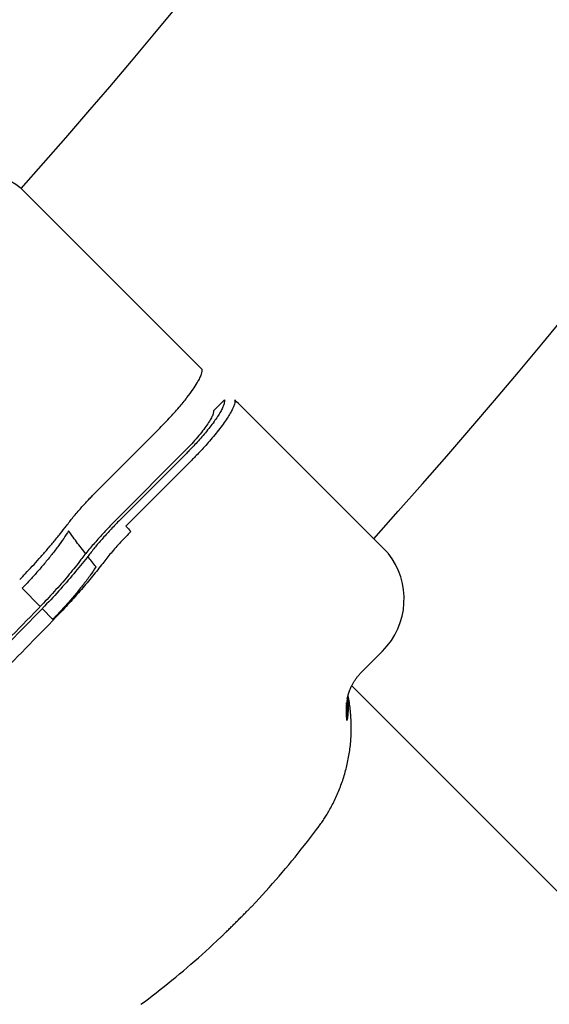
# Model space of a CAD drawing. Units: millimetres. Extents: x 1723 to 7732, y 890 to 6735.
# Drawn here: x 5236 to 5272, y 3192 to 3259 of the extents above; entities that cross this region are included whole.
import ezdxf

# ---------------------------------------------------------------- set-up
doc = ezdxf.new("R2010")
doc.units = ezdxf.units.MM
doc.header["$LTSCALE"] = 550
doc.layers.get('0').update_dxf_attribs({"linetype": 'CONTINUOUS'})
doc.layers.add('COT_CREEES', color=7, linetype='CONTINUOUS')
doc.styles.get("Standard").update_dxf_attribs({"font": 'txt', "width": 0.85})
doc.dimstyles.new('DIMSTYLE_1', dxfattribs={"dimtxt": 150, "dimasz": 2.5, "dimexe": 0.18, "dimexo": 0.0625, "dimgap": 0.09, "dimtad": 1, "dimdec": 0, "dimdsep": 46, "dimtxsty": 'Standard', "dimblk": '_FILLED', "dimblk1": '_FILLED', "dimblk2": '_FILLED', "dimcen": 0.09, "dimclrt": 5, "dimadec": 0, "dimazin": 0, "dimtp": 2, "dimtm": 2, "dimtfac": 1, "dimtdec": 0, "dimtofl": 0, "dimtmove": 0, "dimatfit": 3, "dimldrblk": '_FILLED', "dimfxl": 0, "dimtolj": 1, "dimarcsym": 0})

# ---------------------------------------------------------------- blocks, each defined once
blk = doc.blocks.new('_FILLED')
at = {"color": 0, "linetype": 'ByBlock'}
blk.add_solid([(0, 0), (-1, 0.2), (-1, -0.2)], dxfattribs=at)
blk = doc.blocks.new('*D')
at = {"layer": 'COT_CREEES', "color": 2, "linetype": 'CONTINUOUS'}
for p, q in [((5653.593, 5671.185), (7723.093, 5671.185)), ((7722.593, 5671.185), (7722.593, 3535.5)), ((7722.593, 1399.815), (7722.593, 3535.5)), ((2777.407, 2968.815), (2777.407, 899.315)), ((7222.593, 2968.815), (7222.593, 899.315)), ((5653.593, 1399.815), (7723.093, 1399.815)), ((2777.407, 899.815), (5000, 899.815)), ((7222.593, 899.815), (5000, 899.815))]:
    blk.add_line(p, q, dxfattribs=at)
at = {"layer": 'COT_CREEES', "color": 2, "linetype": 'CONTINUOUS', "xscale": 2.5, "yscale": 2.5, "zscale": 2.5}
for p, rotation in [((7722.593, 5671.185), 90), ((7722.593, 1399.815), 270), ((2777.407, 899.815), 180)]:
    blk.add_blockref('_FILLED', p, dxfattribs=dict(at, rotation=rotation))
blk.add_blockref('_FILLED', (7222.593, 899.815), dxfattribs=at)
at = {"layer": 'COT_CREEES', "color": 5, "linetype": 'CONTINUOUS', "width": 0.85}
blk.add_text('4271', height=150, rotation=90, dxfattribs=at).set_placement((7685.093, 3280.5))
blk.add_text('4445', height=150, dxfattribs=at).set_placement((4745, 937.315))

msp = doc.modelspace()

# ---------------------------------------------------------------- linework, layer by layer
at = {"color": 7, "linetype": 'CONTINUOUS'}
for p, q in [((5248.739, 3235.006), (5236.454, 3247.292)), ((5250.253, 3232.939), (5249.518, 3232.204)), ((5251.939, 3231.966), (5261.352, 3222.552)), ((5241.43, 3226.585), (5245.782, 3230.936)), ((5247.485, 3229.392), (5243.032, 3224.939)), ((5247.625, 3229.252), (5243.152, 3224.779)), ((5248.031, 3228.846), (5243.558, 3224.373)), ((5240.831, 3222.501), (5240.609, 3222.783)), ((5237.74, 3218.909), (5236.513, 3220.149)), ((5238.599, 3218.04), (5237.877, 3218.77)), ((5258.625, 3212.312), (5258.639, 3212.298)), ((5258.626, 3212.297), (5258.625, 3212.312)), ((5258.564, 3211.173), (5258.564, 3211.172))]:
    msp.add_line(p, q, dxfattribs=at)
at = {"color": 6, "linetype": 'CONTINUOUS'}
for p, q in [((5259.596, 3214.495), (5260.989, 3215.888)), ((5312.526, 3159.896), (5258.894, 3213.528)), ((5252.08, 3198.539), (5252.376, 3198.852))]:
    msp.add_line(p, q, dxfattribs=at)
for points in [[(5258.594, 3212.654), (5258.597, 3212.668), (5258.602, 3212.693), (5258.607, 3212.718), (5258.612, 3212.744), (5258.618, 3212.771), (5258.624, 3212.798), (5258.631, 3212.826), (5258.638, 3212.854), (5258.646, 3212.884), (5258.654, 3212.913), (5258.663, 3212.944), (5258.672, 3212.975), (5258.682, 3213.006), (5258.692, 3213.039), (5258.703, 3213.071), (5258.714, 3213.105), (5258.726, 3213.139), (5258.739, 3213.173), (5258.752, 3213.208), (5258.766, 3213.244), (5258.78, 3213.28), (5258.796, 3213.317), (5258.812, 3213.354), (5258.829, 3213.392), (5258.846, 3213.43), (5258.865, 3213.469), (5258.884, 3213.508), (5258.904, 3213.548), (5258.925, 3213.588), (5258.946, 3213.628), (5258.969, 3213.669), (5258.992, 3213.71), (5259.017, 3213.752), (5259.042, 3213.793), (5259.068, 3213.835), (5259.095, 3213.877), (5259.123, 3213.92), (5259.152, 3213.962), (5259.182, 3214.005), (5259.212, 3214.047), (5259.244, 3214.09), (5259.277, 3214.133), (5259.31, 3214.175), (5259.345, 3214.218), (5259.38, 3214.26), (5259.417, 3214.303), (5259.454, 3214.345), (5259.492, 3214.387), (5259.531, 3214.428), (5259.571, 3214.469), (5259.596, 3214.494)], [(5257.321, 3204.988), (5257.365, 3205.065), (5257.419, 3205.162), (5257.473, 3205.259), (5257.525, 3205.357), (5257.577, 3205.455), (5257.628, 3205.554), (5257.678, 3205.654), (5257.727, 3205.754), (5257.775, 3205.855), (5257.823, 3205.957), (5257.869, 3206.059), (5257.915, 3206.162), (5257.959, 3206.265), (5258.003, 3206.369), (5258.046, 3206.474), (5258.088, 3206.579), (5258.129, 3206.685), (5258.168, 3206.791), (5258.207, 3206.898), (5258.245, 3207.006), (5258.282, 3207.114), (5258.318, 3207.222), (5258.353, 3207.332), (5258.387, 3207.441), (5258.419, 3207.552), (5258.451, 3207.663), (5258.482, 3207.774), (5258.511, 3207.886), (5258.539, 3207.998), (5258.567, 3208.11), (5258.593, 3208.223), (5258.618, 3208.337), (5258.642, 3208.451), (5258.664, 3208.565), (5258.686, 3208.68), (5258.706, 3208.795), (5258.725, 3208.91), (5258.743, 3209.025), (5258.76, 3209.141), (5258.776, 3209.257), (5258.79, 3209.374), (5258.803, 3209.49), (5258.815, 3209.607), (5258.826, 3209.724), (5258.836, 3209.84), (5258.844, 3209.958), (5258.851, 3210.075), (5258.857, 3210.192), (5258.861, 3210.309), (5258.865, 3210.426), (5258.867, 3210.544), (5258.868, 3210.661), (5258.867, 3210.778), (5258.866, 3210.895), (5258.863, 3211.012), (5258.859, 3211.129), (5258.853, 3211.245), (5258.847, 3211.361), (5258.839, 3211.478), (5258.83, 3211.593), (5258.82, 3211.709), (5258.809, 3211.824), (5258.797, 3211.939), (5258.783, 3212.054), (5258.768, 3212.168), (5258.752, 3212.282), (5258.735, 3212.395), (5258.717, 3212.508), (5258.698, 3212.62), (5258.677, 3212.733), (5258.656, 3212.844), (5258.647, 3212.889)], [(5256.678, 3204.009), (5256.708, 3204.049), (5256.758, 3204.118), (5256.808, 3204.188), (5256.857, 3204.258), (5256.905, 3204.328), (5256.953, 3204.399), (5257.001, 3204.47), (5257.047, 3204.542), (5257.093, 3204.613), (5257.139, 3204.686), (5257.184, 3204.758), (5257.228, 3204.831), (5257.272, 3204.905), (5257.315, 3204.978), (5257.32, 3204.987)], [(5252.376, 3198.852), (5252.607, 3199.099), (5252.837, 3199.348), (5253.065, 3199.599), (5253.291, 3199.851), (5253.516, 3200.104), (5253.74, 3200.358), (5253.962, 3200.614), (5254.182, 3200.871), (5254.402, 3201.129), (5254.619, 3201.388), (5254.835, 3201.649), (5255.05, 3201.911), (5255.263, 3202.174), (5255.474, 3202.439), (5255.684, 3202.705), (5255.892, 3202.972), (5256.099, 3203.24), (5256.304, 3203.509), (5256.508, 3203.779), (5256.678, 3204.009)], [(5244.584, 3191.915), (5244.816, 3192.087), (5245.086, 3192.29), (5245.355, 3192.496), (5245.623, 3192.702), (5245.89, 3192.911), (5246.156, 3193.12), (5246.421, 3193.332), (5246.684, 3193.545), (5246.946, 3193.759), (5247.207, 3193.975), (5247.466, 3194.193), (5247.724, 3194.412), (5247.981, 3194.633), (5248.237, 3194.855), (5248.491, 3195.079), (5248.744, 3195.304), (5248.996, 3195.53), (5249.246, 3195.758), (5249.495, 3195.988), (5249.743, 3196.219), (5250.054, 3196.512)]]:
    msp.add_lwpolyline(points, dxfattribs=at)
for centre, radius, start, end in [((4913.093, 3535.5), 433.15, 318.28973, 356.69565), ((4913.093, 3535.5), 466.85, 318.06588, 356.93412), ((5233.333, 3243.386), 5, 51.47843, 131.87425), ((5257.454, 3219.423), 5, 315, 38.62066)]:
    msp.add_arc(centre, radius, start, end, dxfattribs=at)
at = {"color": 7, "linetype": 'CONTINUOUS'}
for centre, radius, start, end in [((5166.153, 3146.218), 121.293, 44.98729, 45.63889), ((5252.599, 3232.702), 12.293, 222.65335, 225.00119), ((4968.214, 3007.805), 347.009, 38.03425, 38.1827), ((5012.866, 3435.726), 312.375, 313.93025, 316.06975), ((5009.195, 3439.397), 317.761, 313.93025, 316.06975), ((5008.04, 3440.553), 320.472, 313.93053, 316.06947), ((5212.5, 3243.181), 36.238, 316.07128, 316.53037), ((5263.205, 3211.818), 4.686, 169.72146, 187.91929), ((5262.733, 3213.256), 4.189, 188.42641, 192.2497), ((5248.646, 3211.607), 9.897, 358.88775, 2.78621), ((5248.667, 3211.569), 9.902, 357.90942, 4.04562), ((5248.736, 3211.543), 9.851, 4.75438, 4.91248), ((5248.699, 3211.541), 9.888, 358.37157, 4.75071), ((5248.808, 3211.409), 9.858, 3.14754, 5.17177), ((5248.854, 3211.383), 9.828, 4.56502, 5.34619), ((5248.66, 3211.569), 9.909, 357.70397, 357.91109)]:
    msp.add_arc(centre, radius, start, end, dxfattribs=at)
for points, start_tangent, end_tangent in [([(5245.782, 3230.936), (5246.509, 3231.691), (5247.17, 3232.434), (5247.711, 3233.099), (5248.121, 3233.657), (5248.408, 3234.1), (5248.593, 3234.44), (5248.699, 3234.695), (5248.742, 3234.879), (5248.739, 3235.006)], (3.605683, 3.605963), (-1.084199, 4.982814)), ([(5250.253, 3232.939), (5250.258, 3232.83), (5250.227, 3232.674), (5250.152, 3232.466), (5250.024, 3232.207), (5249.844, 3231.901), (5249.612, 3231.556), (5249.339, 3231.185), (5249.036, 3230.802), (5248.718, 3230.424), (5248.402, 3230.068), (5248.105, 3229.746), (5247.841, 3229.471), (5247.625, 3229.252)], (0.931312, -4.499579), (-3.24912, -3.249118)), ([(5250.958, 3232.936), (5250.962, 3232.815), (5250.928, 3232.643), (5250.843, 3232.413), (5250.701, 3232.126), (5250.499, 3231.787), (5250.241, 3231.404), (5249.937, 3230.992), (5249.6, 3230.567), (5249.246, 3230.148), (5248.895, 3229.752), (5248.564, 3229.394), (5248.271, 3229.089), (5248.031, 3228.846)], (1.000982, -5.003012), (-3.607777, -3.607775)), ([(5249.518, 3232.204), (5249.496, 3232.043), (5249.406, 3231.81), (5249.239, 3231.504), (5248.997, 3231.139), (5248.69, 3230.732), (5248.33, 3230.299), (5247.926, 3229.849), (5247.485, 3229.392)], (0.211386, -3.505532), (-2.48291, -2.483666)), ([(5239.52, 3224.382), (5239.747, 3224.682), (5239.993, 3224.992), (5240.252, 3225.303), (5240.515, 3225.607), (5240.774, 3225.895), (5241.018, 3226.159), (5241.24, 3226.391), (5241.43, 3226.585)], (1.729058, 2.350431), (2.055014, 2.071494)), ([(5243.032, 3224.939), (5242.331, 3224.218), (5241.666, 3223.489), (5241.054, 3222.775), (5240.513, 3222.095)], (-2.68874, -2.688797), (-2.305065, -3.024174)), ([(5243.152, 3224.779), (5242.565, 3224.175), (5242.006, 3223.563), (5241.491, 3222.963), (5241.037, 3222.393)], (-2.255804, -2.255907), (-1.935123, -2.536349)), ([(5236.35, 3220.74), (5236.755, 3221.164), (5237.204, 3221.646), (5237.68, 3222.171), (5238.166, 3222.724), (5238.644, 3223.288), (5239.1, 3223.846), (5239.52, 3224.382)], (3.354248, 3.476617), (2.940136, 3.833204)), ([(5239.671, 3224.051), (5239.342, 3223.54), (5238.937, 3222.971), (5238.471, 3222.367), (5237.967, 3221.754), (5237.453, 3221.162), (5236.958, 3220.619), (5236.513, 3220.149)], (-2.599079, -4.305368), (-3.488929, -3.621985)), ([(5240.609, 3222.783), (5240.287, 3223.2), (5239.975, 3223.623), (5239.671, 3224.051)], (-0.977316, 1.238546), (-0.902698, 1.293939)), ([(5243.907, 3224.009), (5243.2, 3223.275), (5242.552, 3222.543), (5241.988, 3221.844)], (-2.046792, -2.046795), (-1.756059, -2.301084)), ([(5240.513, 3222.095), (5239.721, 3221.103), (5238.815, 3220.06), (5237.834, 3219.006)], (-2.479408, -3.252994), (-2.837568, -2.945784)), ([(5241.037, 3222.393), (5240.149, 3221.282), (5239.14, 3220.119), (5238.042, 3218.94)], (-2.773498, -3.635453), (-3.172272, -3.293251)), ([(5241.532, 3221.608), (5241.143, 3221.037), (5240.677, 3220.415), (5240.158, 3219.772), (5239.615, 3219.14), (5239.084, 3218.553), (5238.8, 3218.25)], (-2.345641, -3.64536), (-2.982238, -3.146037)), ([(5241.988, 3221.844), (5241.3, 3220.975), (5240.537, 3220.069), (5239.712, 3219.144), (5238.838, 3218.214)], (-2.917375, -3.822833), (-3.336164, -3.4634)), ([(5258.639, 3212.367), (5258.651, 3211.919), (5258.625, 3211.52), (5258.564, 3211.173)], (0.078742, -1.198073), (-0.28418, -1.166545)), ([(5250.054, 3196.512), (5250.068, 3196.525), (5250.216, 3196.669), (5250.395, 3196.844), (5250.605, 3197.052), (5250.838, 3197.284), (5251.079, 3197.525), (5251.32, 3197.766), (5251.55, 3197.997), (5251.755, 3198.204), (5251.927, 3198.38), (5252.069, 3198.527), (5252.08, 3198.539)], (2.075965, 1.975353), (1.975356, 2.075966))]:
    msp.add_spline(points, degree=3, dxfattribs=dict(at, start_tangent=start_tangent, end_tangent=end_tangent))

# ---------------------------------------------------------------- dimensions: what is measured, and where the dimension line sits
at = {"layer": 'COT_CREEES', "color": 2, "linetype": 'CONTINUOUS'}
for base, p1, p2, angle, middle in [((7722.593, 1399.815), (5653.593, 5671.185), (5653.593, 1399.815), 270, (7610.093, 3535.5)), ((2777.407, 899.815), (7222.593, 2968.815), (2777.407, 2968.815), 180, (5000, 1012.315))]:
    dim = msp.add_linear_dim(base=base, p1=p1, p2=p2, angle=angle, dimstyle='DIMSTYLE_1', dxfattribs=at)
    dim.commit()
    dim.dimension.update_dxf_attribs({"geometry": '*D', "text_midpoint": middle, "dimtype": 160})

doc.saveas('drawing.dxf')
